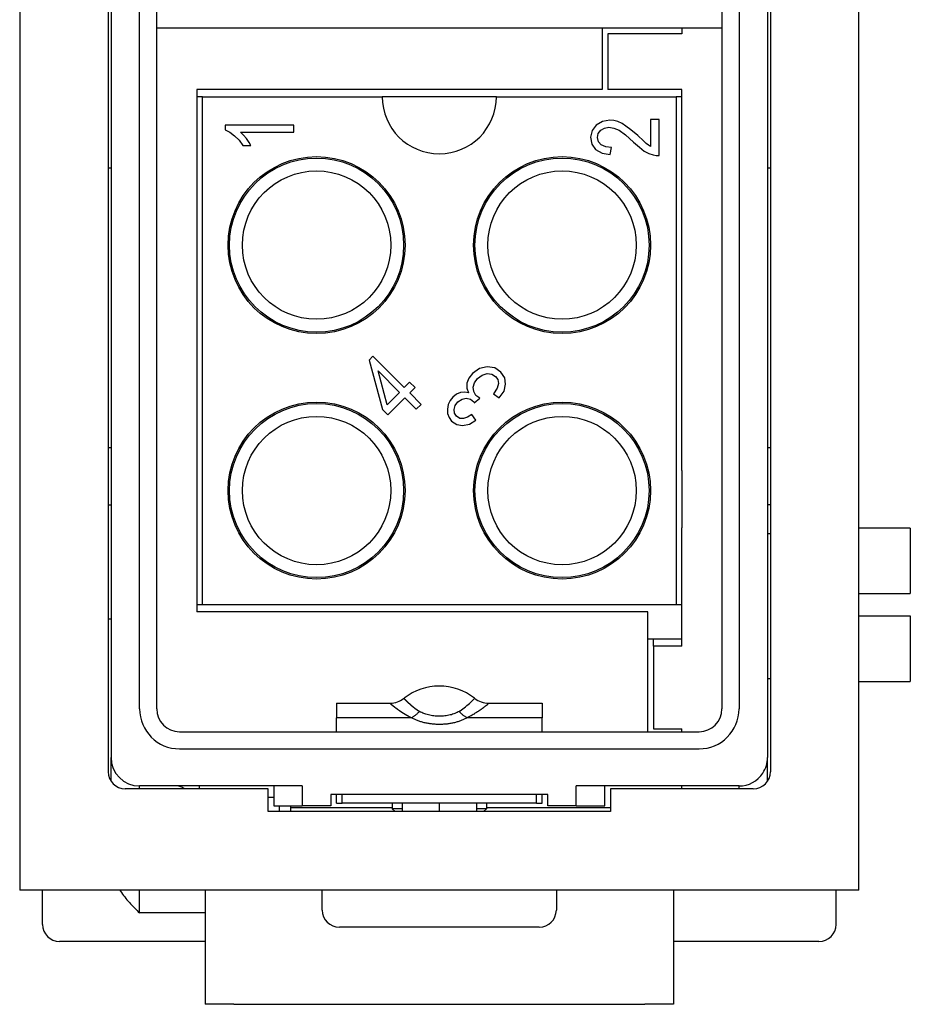
# Model space of a CAD drawing. Units: millimetres. Extents: x -210 to 0, y 0 to 297.
# Drawn here: x -147 to -131, y 80 to 97 of the extents above; entities that cross this region are included whole.
import ezdxf

# ---------------------------------------------------------------- set-up
doc = ezdxf.new("R2010")
doc.units = ezdxf.units.MM
doc.linetypes.add('DOT_CENTER', pattern=[14, 12, -1, 0, -1])
doc.layers.add('1', color=7, linetype='Continuous')

msp = doc.modelspace()

# ---------------------------------------------------------------- linework, layer by layer
at = {"color": 7, "linetype": 'Continuous'}
for p, q in [((-146.6, 111.898), (-146.6, 81.898)), ((-131.9, 85.553), (-131.9, 111.898)), ((-145.05, 109.823), (-145.05, 83.973)), ((-133.45, 109.823), (-133.45, 83.973)), ((-144.5, 85.073), (-144.5, 108.723)), ((-134, 108.723), (-134, 85.073)), ((-145, 99.248), (-145, 94.548)), ((-133.5, 99.248), (-133.5, 94.548)), ((-133.5, 99.248), (-133.5, 94.548)), ((-144.2, 96.998), (-144.2, 97.298)), ((-134.3, 97.298), (-134.3, 96.998)), ((-144.2, 85.073), (-144.2, 96.998)), ((-136.4, 96.998), (-144.2, 96.998)), ((-134.3, 96.998), (-136.4, 96.998)), ((-136.4, 96.998), (-136.4, 95.923)), ((-135, 96.998), (-135, 96.898)), ((-134.3, 96.998), (-134.3, 85.073)), ((-136.3, 96.898), (-136.3, 95.923)), ((-135, 96.898), (-136.3, 96.898)), ((-143.5, 95.923), (-143.5, 95.798)), ((-136.4, 95.923), (-143.5, 95.923)), ((-135, 95.923), (-136.3, 95.923)), ((-135, 95.798), (-135, 95.923)), ((-143.5, 95.798), (-143.5, 86.773)), ((-143.4, 95.798), (-143.5, 95.798)), ((-143.4, 86.898), (-143.4, 95.798)), ((-143.4, 95.798), (-140.25, 95.798)), ((-138.25, 95.798), (-140.25, 95.798)), ((-138.25, 95.798), (-135.1, 95.798)), ((-135, 95.798), (-135.1, 95.798)), ((-135.1, 95.798), (-135.1, 86.898)), ((-135, 92.148), (-135, 95.798)), ((-135.4, 95.398), (-135.549, 95.398)), ((-135.549, 95.398), (-135.549, 94.924)), ((-135.4, 94.768), (-135.4, 95.398)), ((-141.799, 95.298), (-143, 95.298)), ((-143, 95.298), (-143, 95.22)), ((-141.799, 95.178), (-141.799, 95.298)), ((-136.504, 95.302), (-136.572, 95.206)), ((-136.393, 95.362), (-136.504, 95.302)), ((-136.422, 95.212), (-136.355, 95.248)), ((-136.266, 95.386), (-136.393, 95.362)), ((-136.355, 95.248), (-136.281, 95.266)), ((-136.281, 95.266), (-136.191, 95.248)), ((-136.191, 95.38), (-136.266, 95.386)), ((-136.124, 95.362), (-136.191, 95.38)), ((-136.191, 95.248), (-136.101, 95.212)), ((-136.049, 95.326), (-136.124, 95.362)), ((-135.982, 95.284), (-136.049, 95.326)), ((-135.893, 95.218), (-135.982, 95.284)), ((-143, 95.22), (-142.918, 95.178)), ((-142.918, 95.178), (-142.836, 95.112)), ((-142.836, 95.112), (-142.754, 95.034)), ((-142.679, 95.124), (-142.731, 95.178)), ((-142.731, 95.178), (-141.799, 95.178)), ((-142.627, 95.064), (-142.679, 95.124)), ((-142.582, 94.998), (-142.627, 95.064)), ((-136.572, 95.206), (-136.601, 95.092)), ((-136.601, 95.092), (-136.579, 94.966)), ((-136.482, 95.086), (-136.467, 95.152)), ((-136.46, 95.008), (-136.482, 95.086)), ((-136.467, 95.152), (-136.422, 95.212)), ((-136.101, 95.212), (-135.99, 95.128)), ((-135.99, 95.128), (-135.848, 95.002)), ((-135.773, 95.116), (-135.893, 95.218)), ((-135.676, 95.026), (-135.773, 95.116)), ((-142.754, 95.034), (-142.694, 94.944)), ((-142.694, 94.944), (-142.552, 94.944)), ((-142.552, 94.944), (-142.582, 94.998)), ((-136.579, 94.966), (-136.512, 94.876)), ((-136.512, 94.876), (-136.4, 94.81)), ((-136.415, 94.954), (-136.46, 95.008)), ((-136.333, 94.918), (-136.415, 94.954)), ((-136.236, 94.906), (-136.333, 94.918)), ((-136.258, 94.786), (-136.236, 94.906)), ((-135.848, 95.002), (-135.743, 94.912)), ((-135.743, 94.912), (-135.661, 94.846)), ((-135.624, 94.978), (-135.676, 95.026)), ((-135.587, 94.948), (-135.624, 94.978)), ((-135.549, 94.924), (-135.587, 94.948)), ((-136.4, 94.81), (-136.258, 94.786)), ((-135.661, 94.846), (-135.579, 94.804)), ((-135.579, 94.804), (-135.504, 94.78)), ((-135.504, 94.78), (-135.452, 94.768)), ((-135.452, 94.768), (-135.4, 94.768)), ((-145, 94.548), (-145.05, 94.548)), ((-145, 94.548), (-145, 89.648)), ((-133.45, 94.548), (-133.5, 94.548)), ((-133.5, 94.548), (-133.5, 89.648)), ((-133.5, 94.548), (-133.5, 89.648)), ((-135, 91.148), (-135, 92.148)), ((-135, 91.148), (-135, 92.148)), ((-140.412, 91.252), (-140.48, 91.184)), ((-140.48, 91.184), (-140.245, 90.321)), ((-139.863, 90.703), (-140.412, 91.252)), ((-135, 90.848), (-135, 91.148)), ((-135, 90.848), (-135, 91.148)), ((-140.323, 90.993), (-139.948, 90.618)), ((-140.165, 90.402), (-140.323, 90.993)), ((-138.666, 90.949), (-138.732, 90.867)), ((-138.544, 91.038), (-138.666, 90.949)), ((-138.581, 90.864), (-138.5, 90.92)), ((-138.414, 91.066), (-138.544, 91.038)), ((-138.5, 90.92), (-138.412, 90.949)), ((-138.279, 91.048), (-138.414, 91.066)), ((-138.412, 90.949), (-138.329, 90.939)), ((-138.329, 90.939), (-138.263, 90.894)), ((-138.174, 90.974), (-138.279, 91.048)), ((-138.105, 90.874), (-138.174, 90.974)), ((-139.77, 90.796), (-139.863, 90.703)), ((-139.675, 90.701), (-139.77, 90.796)), ((-138.732, 90.867), (-138.769, 90.778)), ((-138.769, 90.778), (-138.769, 90.693)), ((-138.659, 90.71), (-138.632, 90.788)), ((-138.632, 90.788), (-138.581, 90.864)), ((-138.263, 90.894), (-138.222, 90.842)), ((-138.215, 90.772), (-138.238, 90.69)), ((-138.222, 90.842), (-138.215, 90.772)), ((-138.116, 90.642), (-138.089, 90.763)), ((-138.089, 90.763), (-138.105, 90.874)), ((-135, 89.748), (-135, 90.848)), ((-135, 89.748), (-135, 90.848)), ((-139.948, 90.618), (-140.165, 90.402)), ((-139.768, 90.608), (-139.675, 90.701)), ((-139.568, 90.407), (-139.768, 90.608)), ((-138.946, 90.585), (-139.012, 90.535)), ((-138.881, 90.615), (-138.946, 90.585)), ((-138.805, 90.624), (-138.881, 90.615)), ((-138.74, 90.612), (-138.805, 90.624)), ((-138.769, 90.693), (-138.74, 90.612)), ((-138.644, 90.632), (-138.659, 90.71)), ((-138.609, 90.565), (-138.644, 90.632)), ((-138.539, 90.516), (-138.609, 90.565)), ((-138.238, 90.69), (-138.3, 90.594)), ((-138.3, 90.594), (-138.2, 90.525)), ((-138.2, 90.525), (-138.116, 90.642)), ((-140.15, 90.226), (-139.853, 90.523)), ((-139.853, 90.523), (-139.653, 90.323)), ((-139.653, 90.323), (-139.568, 90.407)), ((-139.092, 90.404), (-139.106, 90.323)), ((-139.057, 90.474), (-139.092, 90.404)), ((-139.012, 90.535), (-139.057, 90.474)), ((-138.972, 90.389), (-138.927, 90.45)), ((-138.927, 90.45), (-138.851, 90.501)), ((-138.851, 90.501), (-138.779, 90.514)), ((-138.779, 90.514), (-138.701, 90.499)), ((-138.701, 90.499), (-138.645, 90.453)), ((-138.645, 90.453), (-138.636, 90.444)), ((-138.637, 90.435), (-138.539, 90.516)), ((-138.636, 90.444), (-138.637, 90.435)), ((-140.245, 90.321), (-140.15, 90.226)), ((-139.106, 90.323), (-139.105, 90.248)), ((-139.105, 90.248), (-139.075, 90.176)), ((-138.988, 90.321), (-138.972, 90.389)), ((-138.982, 90.252), (-138.988, 90.321)), ((-138.95, 90.199), (-138.982, 90.252)), ((-138.678, 90.233), (-138.754, 90.182)), ((-138.609, 90.132), (-138.678, 90.233)), ((-139.075, 90.176), (-139.034, 90.114)), ((-139.034, 90.114), (-138.942, 90.054)), ((-138.893, 90.163), (-138.95, 90.199)), ((-138.942, 90.054), (-138.841, 90.037)), ((-138.827, 90.16), (-138.893, 90.163)), ((-138.841, 90.037), (-138.72, 90.064)), ((-138.754, 90.182), (-138.827, 90.16)), ((-138.72, 90.064), (-138.609, 90.132)), ((-135, 89.248), (-135, 89.748)), ((-135, 89.248), (-135, 89.748)), ((-145, 89.648), (-145.05, 89.648)), ((-145, 89.648), (-145, 88.648)), ((-133.45, 89.648), (-133.5, 89.648)), ((-133.5, 89.648), (-133.5, 88.648)), ((-133.5, 89.648), (-133.5, 88.648)), ((-135, 89.248), (-135, 88.248)), ((-135, 89.248), (-135, 88.248)), ((-145.05, 88.648), (-145, 88.648)), ((-145, 88.648), (-145, 86.648)), ((-133.45, 88.648), (-133.5, 88.648)), ((-133.5, 88.648), (-133.5, 88.148)), ((-133.5, 88.648), (-133.5, 88.148)), ((-135, 87.748), (-135, 88.248)), ((-135, 87.748), (-135, 88.248)), ((-133.5, 88.148), (-133.45, 88.148)), ((-133.5, 88.148), (-133.5, 88.098)), ((-133.5, 88.148), (-133.5, 88.098)), ((-131, 88.242), (-131.9, 88.242)), ((-133.5, 88.098), (-133.5, 87.948)), ((-133.5, 88.098), (-133.5, 87.948)), ((-133.5, 87.948), (-133.5, 86.729)), ((-133.5, 87.948), (-133.5, 86.729)), ((-133.5, 87.948), (-133.5, 86.729)), ((-135, 86.898), (-135, 87.748)), ((-135, 86.898), (-135, 87.748)), ((-131.9, 87.093), (-131, 87.093)), ((-143.4, 86.898), (-143.5, 86.898)), ((-135.6, 86.773), (-143.5, 86.773)), ((-135.1, 86.898), (-143.4, 86.898)), ((-135.6, 84.673), (-135.6, 86.773)), ((-135, 86.898), (-135.1, 86.898)), ((-135, 86.673), (-135, 86.898)), ((-135, 86.673), (-135, 86.898)), ((-145.05, 86.648), (-145, 86.648)), ((-145, 86.648), (-145, 84.223)), ((-135, 86.298), (-135, 86.673)), ((-135, 86.298), (-135, 86.673)), ((-133.5, 86.729), (-133.5, 86.148)), ((-133.5, 86.729), (-133.5, 86.148)), ((-133.5, 86.729), (-133.5, 86.148)), ((-131.9, 86.702), (-131, 86.702)), ((-135.6, 86.298), (-135, 86.298)), ((-135.5, 86.173), (-135.5, 86.298)), ((-135, 86.173), (-135, 86.298)), ((-135, 86.173), (-135, 86.298)), ((-135, 86.173), (-135.5, 86.173)), ((-135.5, 86.173), (-135.5, 84.723)), ((-133.5, 86.148), (-133.5, 85.998)), ((-133.5, 86.148), (-133.5, 85.998)), ((-133.5, 86.148), (-133.5, 85.998)), ((-133.5, 85.998), (-133.5, 85.598)), ((-133.5, 85.998), (-133.5, 85.598)), ((-133.5, 85.998), (-133.5, 85.598)), ((-133.45, 85.598), (-133.5, 85.598)), ((-133.5, 85.598), (-133.5, 85.198)), ((-133.5, 85.598), (-133.5, 85.198)), ((-133.5, 85.598), (-133.5, 85.198)), ((-131.9, 85.553), (-131, 85.553)), ((-131.9, 81.898), (-131.9, 85.553)), ((-141.05, 85.173), (-140.115, 85.173)), ((-141.05, 85.173), (-141.05, 84.919)), ((-138.385, 85.173), (-137.45, 85.173)), ((-137.45, 85.173), (-137.45, 84.919)), ((-133.5, 85.198), (-133.5, 85.048)), ((-133.5, 85.198), (-133.5, 85.048)), ((-133.5, 85.198), (-133.5, 85.048)), ((-133.5, 85.048), (-133.5, 84.466)), ((-133.5, 85.048), (-133.5, 84.466)), ((-133.5, 85.048), (-133.5, 84.466)), ((-141.05, 84.673), (-141.05, 84.919)), ((-139.736, 84.919), (-141.05, 84.919)), ((-137.45, 84.919), (-138.764, 84.919)), ((-137.45, 84.673), (-137.45, 84.919)), ((-135.5, 84.723), (-135, 84.723)), ((-135, 84.673), (-135, 84.723)), ((-135, 84.673), (-135, 84.723)), ((-143.8, 84.673), (-135.6, 84.673)), ((-135.6, 84.673), (-134.7, 84.673)), ((-143.8, 84.373), (-134.7, 84.373)), ((-133.5, 84.466), (-133.5, 84.223)), ((-133.5, 84.466), (-133.5, 84.223)), ((-133.5, 84.466), (-133.5, 84.223)), ((-145, 83.807), (-145, 84.223)), ((-133.5, 83.807), (-133.5, 84.223)), ((-133.5, 83.807), (-133.5, 84.223)), ((-142.25, 83.673), (-144.75, 83.673)), ((-144.5, 83.673), (-144.5, 83.723)), ((-143.85, 83.723), (-144.5, 83.723)), ((-143.45, 83.723), (-143.85, 83.723)), ((-143.45, 83.673), (-143.45, 83.723)), ((-142.15, 83.723), (-143.45, 83.723)), ((-142.25, 83.273), (-142.25, 83.673)), ((-141.65, 83.723), (-142.15, 83.723)), ((-142.15, 83.723), (-142.15, 83.373)), ((-141.65, 83.723), (-141.65, 83.373)), ((-136.85, 83.373), (-136.85, 83.723)), ((-136.35, 83.723), (-136.85, 83.723)), ((-136.35, 83.373), (-136.35, 83.723)), ((-135, 83.723), (-136.35, 83.723)), ((-133.75, 83.673), (-136.25, 83.673)), ((-136.25, 83.673), (-136.25, 83.273)), ((-135, 83.673), (-135, 83.723)), ((-134, 83.723), (-135, 83.723)), ((-135, 83.673), (-135, 83.723)), ((-134, 83.723), (-135, 83.723)), ((-134, 83.673), (-134, 83.723)), ((-142.15, 83.523), (-142.25, 83.523)), ((-141.15, 83.573), (-141.15, 83.373)), ((-141.05, 83.573), (-141.15, 83.573)), ((-140.95, 83.573), (-141.05, 83.573)), ((-141.05, 83.423), (-141.05, 83.573)), ((-140.95, 83.573), (-141.05, 83.573)), ((-139.9, 83.573), (-140.95, 83.573)), ((-140.95, 83.423), (-140.95, 83.573)), ((-139.9, 83.573), (-140.95, 83.573)), ((-138.6, 83.573), (-139.9, 83.573)), ((-138.6, 83.573), (-139.9, 83.573)), ((-137.55, 83.573), (-138.6, 83.573)), ((-137.55, 83.573), (-138.6, 83.573)), ((-137.45, 83.573), (-137.55, 83.573)), ((-137.55, 83.423), (-137.55, 83.573)), ((-137.45, 83.573), (-137.55, 83.573)), ((-137.45, 83.423), (-137.45, 83.573)), ((-137.35, 83.573), (-137.45, 83.573)), ((-137.35, 83.373), (-137.35, 83.573)), ((-142.15, 83.373), (-141.65, 83.373)), ((-142.05, 83.273), (-142.05, 83.373)), ((-141.85, 83.273), (-141.85, 83.373)), ((-141.85, 83.348), (-140.075, 83.348)), ((-141.15, 83.373), (-141.65, 83.373)), ((-141.05, 83.423), (-140.95, 83.423)), ((-138.6, 83.423), (-140.95, 83.423)), ((-140.075, 83.423), (-140.075, 83.323)), ((-139.9, 83.323), (-140.075, 83.323)), ((-140.025, 83.273), (-140.075, 83.323)), ((-139.9, 83.423), (-139.9, 83.273)), ((-137.55, 83.423), (-138.6, 83.423)), ((-138.6, 83.423), (-138.6, 83.273)), ((-138.425, 83.323), (-138.6, 83.323)), ((-138.475, 83.273), (-138.425, 83.323)), ((-138.425, 83.423), (-138.425, 83.323)), ((-138.425, 83.348), (-136.25, 83.348)), ((-137.55, 83.423), (-137.45, 83.423)), ((-136.85, 83.373), (-137.35, 83.373)), ((-136.85, 83.373), (-136.35, 83.373)), ((-136.25, 83.273), (-142.25, 83.273)), ((-143.35, 81.898), (-146.6, 81.898)), ((-146.2, 81.498), (-146.2, 81.898)), ((-144.5, 81.498), (-144.5, 81.898)), ((-143.35, 81.898), (-143.35, 79.898)), ((-141.3, 81.898), (-143.35, 81.898)), ((-137.2, 81.898), (-141.3, 81.898)), ((-141.3, 81.548), (-141.3, 81.898)), ((-137.2, 81.898), (-137.2, 81.548)), ((-135.15, 81.898), (-137.2, 81.898)), ((-131.9, 81.898), (-135.15, 81.898)), ((-135.15, 81.898), (-135.15, 79.898)), ((-132.3, 81.498), (-132.3, 81.898)), ((-146.2, 81.298), (-146.2, 81.498)), ((-143.35, 81.498), (-144.5, 81.498)), ((-132.3, 81.298), (-132.3, 81.498)), ((-137.5, 81.248), (-141, 81.248)), ((-143.35, 80.998), (-145.9, 80.998)), ((-135, 80.998), (-135.15, 80.998)), ((-132.6, 80.998), (-135, 80.998)), ((-142.85, 79.898), (-143.35, 79.898)), ((-142.85, 79.898), (-135.65, 79.898)), ((-135.15, 79.898), (-135.65, 79.898))]:
    msp.add_line(p, q, dxfattribs=at)
for centre, radius in [((-141.4, 93.198), 1.55), ((-141.4, 93.198), 1.525), ((-137.1, 93.198), 1.55), ((-137.1, 93.198), 1.525), ((-141.4, 93.198), 1.3), ((-137.1, 93.198), 1.3), ((-141.4, 88.898), 1.55), ((-141.4, 88.898), 1.525), ((-137.1, 88.898), 1.55), ((-137.1, 88.898), 1.525), ((-141.4, 88.898), 1.3), ((-137.1, 88.898), 1.3)]:
    msp.add_circle(centre, radius, dxfattribs=at)
for centre, radius, start, end in [((-139.25, 95.798), 1, 180, 0), ((-139.25, 84.472), 1, 51.8415, 128.1585), ((-140.115, 85.573), 0.4, 271.3625, 306.7967), ((-138.385, 85.573), 0.4, 231.8415, 270), ((-143.8, 85.073), 0.7, 180, 270), ((-143.8, 85.073), 0.4, 180, 270), ((-134.7, 85.073), 0.4, 270, 0), ((-134.7, 85.073), 0.7, 270, 0), ((-144.5, 84.223), 0.5, 180, 270), ((-134, 84.223), 0.5, 326.633, 0), ((-134, 84.223), 0.5, 326.633, 0), ((-144.75, 83.973), 0.3, 180, 270), ((-134, 84.223), 0.5, 270, 326.633), ((-134, 84.223), 0.5, 270, 326.633), ((-133.75, 83.973), 0.3, 270, 360), ((-143.85, 83.523), 0.2, 48.5904, 90), ((-141, 81.548), 0.3, 180, 270), ((-137.5, 81.548), 0.3, 270, 0), ((-145.9, 81.298), 0.3, 180, 270), ((-132.6, 81.298), 0.3, 270, 0)]:
    msp.add_arc(centre, radius, start, end, dxfattribs=at)
for points, knots in [([(-139.875, 85.252), (-139.875, 85.253), (-139.873, 85.254), (-139.872, 85.255), (-139.87, 85.257), (-139.868, 85.258), (-139.868, 85.258)], [0, 0, 0, 0, 0.002376421, 0.004758298, 0.007126165, 0.009507446, 0.009507446, 0.009507446, 0.009507446]), ([(-139.868, 85.258), (-139.868, 85.258), (-139.868, 85.258), (-139.868, 85.258), (-139.868, 85.258), (-139.868, 85.258), (-139.868, 85.258), (-139.868, 85.258), (-139.868, 85.258), (-139.868, 85.258), (-139.868, 85.258), (-139.868, 85.258), (-139.868, 85.258), (-139.867, 85.258), (-139.867, 85.258), (-139.867, 85.257), (-139.867, 85.257), (-139.867, 85.257), (-139.867, 85.257), (-139.867, 85.257), (-139.867, 85.257), (-139.867, 85.257), (-139.867, 85.257), (-139.867, 85.257), (-139.867, 85.257), (-139.866, 85.257), (-139.866, 85.256), (-139.866, 85.256), (-139.866, 85.256), (-139.866, 85.256), (-139.866, 85.256), (-139.866, 85.256), (-139.866, 85.256), (-139.865, 85.255), (-139.865, 85.255), (-139.865, 85.255), (-139.865, 85.255), (-139.865, 85.255), (-139.865, 85.255), (-139.865, 85.254), (-139.864, 85.254), (-139.864, 85.254), (-139.864, 85.254), (-139.864, 85.254), (-139.864, 85.254), (-139.864, 85.253), (-139.864, 85.253), (-139.863, 85.253), (-139.863, 85.253), (-139.863, 85.253), (-139.863, 85.253), (-139.863, 85.253), (-139.863, 85.253), (-139.863, 85.252), (-139.862, 85.252), (-139.862, 85.252), (-139.862, 85.252), (-139.862, 85.252), (-139.862, 85.252), (-139.862, 85.251), (-139.862, 85.251), (-139.861, 85.251), (-139.861, 85.251), (-139.861, 85.251), (-139.861, 85.25), (-139.861, 85.25), (-139.86, 85.25), (-139.86, 85.25), (-139.86, 85.25), (-139.86, 85.249), (-139.86, 85.249), (-139.859, 85.249), (-139.859, 85.249), (-139.859, 85.248), (-139.859, 85.248), (-139.858, 85.248), (-139.858, 85.248), (-139.858, 85.247), (-139.858, 85.247), (-139.858, 85.247), (-139.857, 85.247), (-139.857, 85.246), (-139.857, 85.246), (-139.857, 85.246), (-139.856, 85.246), (-139.856, 85.245), (-139.856, 85.245), (-139.855, 85.245), (-139.855, 85.244), (-139.855, 85.244), (-139.855, 85.244), (-139.854, 85.244), (-139.854, 85.243), (-139.854, 85.243), (-139.853, 85.243), (-139.853, 85.242), (-139.853, 85.242), (-139.853, 85.242), (-139.852, 85.241), (-139.852, 85.241), (-139.852, 85.241), (-139.851, 85.24), (-139.851, 85.24), (-139.85, 85.239), (-139.849, 85.238), (-139.848, 85.237), (-139.847, 85.236), (-139.847, 85.235), (-139.846, 85.235), (-139.845, 85.234), (-139.844, 85.233), (-139.843, 85.232), (-139.842, 85.231), (-139.842, 85.23), (-139.841, 85.229), (-139.84, 85.228), (-139.839, 85.228), (-139.838, 85.227), (-139.837, 85.226), (-139.836, 85.225), (-139.836, 85.224), (-139.835, 85.223), (-139.834, 85.222), (-139.833, 85.221), (-139.832, 85.22), (-139.831, 85.219), (-139.83, 85.218), (-139.829, 85.218), (-139.828, 85.217), (-139.827, 85.216), (-139.826, 85.215), (-139.825, 85.214), (-139.825, 85.213), (-139.824, 85.212), (-139.823, 85.211), (-139.822, 85.21), (-139.821, 85.209), (-139.82, 85.208), (-139.819, 85.207), (-139.818, 85.206), (-139.817, 85.205), (-139.816, 85.204), (-139.815, 85.203), (-139.814, 85.202), (-139.813, 85.201), (-139.812, 85.2), (-139.811, 85.199), (-139.81, 85.198), (-139.809, 85.197), (-139.808, 85.196), (-139.807, 85.195), (-139.806, 85.194), (-139.805, 85.193), (-139.804, 85.192), (-139.803, 85.191), (-139.802, 85.19), (-139.801, 85.19), (-139.801, 85.189), (-139.8, 85.189), (-139.8, 85.188), (-139.799, 85.188), (-139.799, 85.188), (-139.798, 85.187), (-139.798, 85.187), (-139.798, 85.186), (-139.797, 85.186), (-139.797, 85.185), (-139.796, 85.185), (-139.796, 85.184), (-139.795, 85.184), (-139.795, 85.183), (-139.794, 85.183), (-139.794, 85.182), (-139.793, 85.182), (-139.793, 85.181), (-139.792, 85.181), (-139.791, 85.18), (-139.791, 85.18), (-139.79, 85.179), (-139.79, 85.179), (-139.789, 85.178), (-139.789, 85.178), (-139.788, 85.177), (-139.788, 85.177), (-139.787, 85.176), (-139.786, 85.176), (-139.786, 85.175), (-139.785, 85.175), (-139.785, 85.174), (-139.784, 85.174), (-139.784, 85.173), (-139.783, 85.172), (-139.782, 85.172), (-139.782, 85.171), (-139.781, 85.171), (-139.78, 85.17), (-139.78, 85.17), (-139.779, 85.169), (-139.779, 85.168), (-139.778, 85.168), (-139.777, 85.167), (-139.777, 85.167), (-139.776, 85.166), (-139.775, 85.165), (-139.775, 85.165), (-139.774, 85.164), (-139.773, 85.164), (-139.773, 85.163), (-139.772, 85.162), (-139.771, 85.162), (-139.771, 85.161), (-139.77, 85.16), (-139.769, 85.16), (-139.769, 85.159), (-139.768, 85.159), (-139.767, 85.158), (-139.766, 85.157), (-139.766, 85.157), (-139.765, 85.156), (-139.764, 85.155), (-139.763, 85.155), (-139.763, 85.154), (-139.762, 85.153), (-139.761, 85.153), (-139.761, 85.152), (-139.76, 85.151), (-139.759, 85.151), (-139.758, 85.15), (-139.758, 85.149), (-139.757, 85.149), (-139.756, 85.148), (-139.756, 85.148), (-139.755, 85.147), (-139.754, 85.146), (-139.753, 85.146), (-139.753, 85.145), (-139.752, 85.145), (-139.751, 85.144), (-139.751, 85.143), (-139.75, 85.143), (-139.749, 85.142), (-139.749, 85.142), (-139.748, 85.141), (-139.747, 85.14), (-139.747, 85.14), (-139.746, 85.139), (-139.746, 85.139), (-139.745, 85.138), (-139.744, 85.138), (-139.744, 85.137), (-139.743, 85.137), (-139.742, 85.136), (-139.742, 85.136), (-139.741, 85.135), (-139.741, 85.135), (-139.74, 85.134), (-139.739, 85.134), (-139.739, 85.133), (-139.738, 85.133), (-139.738, 85.132), (-139.737, 85.132), (-139.737, 85.131), (-139.736, 85.131), (-139.735, 85.13), (-139.735, 85.13), (-139.734, 85.129), (-139.734, 85.129), (-139.733, 85.128), (-139.733, 85.128), (-139.732, 85.127), (-139.732, 85.127), (-139.731, 85.126), (-139.731, 85.126), (-139.73, 85.126), (-139.73, 85.125), (-139.729, 85.125), (-139.729, 85.124), (-139.728, 85.124), (-139.728, 85.124), (-139.727, 85.123), (-139.727, 85.123), (-139.726, 85.122), (-139.726, 85.122), (-139.725, 85.122), (-139.725, 85.121), (-139.724, 85.121), (-139.724, 85.12), (-139.723, 85.12), (-139.723, 85.119), (-139.722, 85.119), (-139.721, 85.118), (-139.72, 85.117), (-139.719, 85.116), (-139.718, 85.115), (-139.717, 85.115), (-139.716, 85.114), (-139.715, 85.113), (-139.714, 85.112), (-139.713, 85.112), (-139.712, 85.111), (-139.711, 85.11), (-139.71, 85.109), (-139.71, 85.109), (-139.709, 85.108), (-139.708, 85.107), (-139.707, 85.107), (-139.706, 85.106), (-139.705, 85.105), (-139.704, 85.104), (-139.703, 85.104), (-139.703, 85.103), (-139.702, 85.102), (-139.701, 85.102), (-139.7, 85.101), (-139.699, 85.1), (-139.698, 85.1), (-139.697, 85.099), (-139.697, 85.098), (-139.696, 85.098), (-139.695, 85.097), (-139.694, 85.096), (-139.693, 85.096), (-139.693, 85.095), (-139.692, 85.095), (-139.691, 85.094), (-139.69, 85.093), (-139.689, 85.093), (-139.689, 85.092), (-139.688, 85.092), (-139.687, 85.091), (-139.686, 85.09), (-139.685, 85.09), (-139.685, 85.089), (-139.684, 85.089), (-139.683, 85.088), (-139.682, 85.088), (-139.682, 85.087), (-139.681, 85.086), (-139.68, 85.086), (-139.68, 85.085), (-139.679, 85.085), (-139.678, 85.084), (-139.677, 85.084), (-139.677, 85.083), (-139.676, 85.083), (-139.675, 85.082), (-139.675, 85.082), (-139.674, 85.081), (-139.673, 85.081), (-139.673, 85.08), (-139.672, 85.079), (-139.67, 85.078), (-139.669, 85.078), (-139.668, 85.077), (-139.667, 85.076), (-139.666, 85.075), (-139.665, 85.074), (-139.663, 85.073), (-139.662, 85.073), (-139.661, 85.072), (-139.66, 85.071), (-139.659, 85.07), (-139.657, 85.069), (-139.656, 85.068), (-139.655, 85.067), (-139.654, 85.067), (-139.653, 85.066), (-139.651, 85.065), (-139.65, 85.064), (-139.649, 85.063), (-139.648, 85.062), (-139.646, 85.061), (-139.645, 85.06), (-139.644, 85.06), (-139.643, 85.059), (-139.641, 85.058), (-139.64, 85.057), (-139.639, 85.056), (-139.638, 85.055), (-139.636, 85.054), (-139.635, 85.053), (-139.634, 85.053), (-139.632, 85.052), (-139.631, 85.051), (-139.63, 85.05), (-139.628, 85.049), (-139.627, 85.048), (-139.626, 85.047), (-139.624, 85.046), (-139.623, 85.046), (-139.622, 85.045), (-139.62, 85.044), (-139.619, 85.043), (-139.618, 85.042), (-139.616, 85.041), (-139.615, 85.04), (-139.614, 85.04), (-139.613, 85.039), (-139.612, 85.039), (-139.612, 85.038), (-139.611, 85.038), (-139.611, 85.038), (-139.61, 85.037), (-139.61, 85.037), (-139.609, 85.037), (-139.609, 85.036), (-139.608, 85.036), (-139.608, 85.036), (-139.607, 85.035), (-139.606, 85.035), (-139.606, 85.035), (-139.605, 85.034), (-139.605, 85.034), (-139.604, 85.034), (-139.604, 85.033), (-139.604, 85.033), (-139.603, 85.033), (-139.603, 85.033), (-139.602, 85.032), (-139.602, 85.032), (-139.601, 85.032), (-139.601, 85.031), (-139.6, 85.031), (-139.6, 85.031), (-139.599, 85.031), (-139.599, 85.03), (-139.599, 85.03), (-139.598, 85.03), (-139.598, 85.03), (-139.597, 85.029), (-139.597, 85.029), (-139.597, 85.029)], [0, 0, 0, 0, 0.0000038, 0.0000151, 0.0000339, 0.00006, 0.0000934, 0.0001341, 0.0001819, 0.0002367, 0.0002986, 0.0003674, 0.000443, 0.0005255, 0.0006146, 0.0007105, 0.0008128, 0.0009217, 0.001037, 0.0011587, 0.0012866, 0.0014208, 0.0015611, 0.0017075, 0.0018598, 0.0020181, 0.0021823, 0.0023522, 0.0025278, 0.0027091, 0.0028959, 0.0030882, 0.003286, 0.0034891, 0.0036974, 0.003911, 0.0041297, 0.0043535, 0.0045822, 0.0048159, 0.0050544, 0.0052977, 0.0055456, 0.0057982, 0.0060554, 0.0062041, 0.0063602, 0.0065234, 0.0066938, 0.0068713, 0.0070558, 0.0072472, 0.0074455, 0.0076507, 0.0078625, 0.008081, 0.0083061, 0.0085377, 0.0087758, 0.0090203, 0.009271, 0.009528, 0.0097912, 0.0100605, 0.0103358, 0.010617, 0.0109042, 0.0111971, 0.0114958, 0.0118002, 0.0121102, 0.0124257, 0.0127467, 0.0130731, 0.0134048, 0.0137418, 0.014084, 0.0144312, 0.0147836, 0.0151409, 0.015503, 0.0158701, 0.0162419, 0.0166183, 0.0169994, 0.0173851, 0.0177752, 0.0181698, 0.0185687, 0.0189718, 0.0193792, 0.0197907, 0.0202063, 0.0206258, 0.0210493, 0.0214766, 0.0219077, 0.0223425, 0.0227809, 0.0232229, 0.0236684, 0.0241173, 0.0252571, 0.0264041, 0.0275582, 0.0287193, 0.0298875, 0.0310627, 0.0322449, 0.0334339, 0.0346299, 0.0358326, 0.0370421, 0.0382584, 0.0394813, 0.0407109, 0.0419471, 0.0431899, 0.0444391, 0.0456949, 0.046957, 0.0482256, 0.0495005, 0.0507817, 0.0520691, 0.0533627, 0.0546626, 0.0559685, 0.0572805, 0.0585986, 0.0599227, 0.0612527, 0.0625886, 0.0639304, 0.065278, 0.0666314, 0.0679905, 0.0693553, 0.0707258, 0.0721019, 0.0734835, 0.0748706, 0.0762633, 0.0776614, 0.0790648, 0.0804736, 0.0818878, 0.0833071, 0.0847317, 0.0861615, 0.0875965, 0.0890365, 0.0904816, 0.0919316, 0.0933867, 0.0948467, 0.0954408, 0.0960424, 0.0966515, 0.0972679, 0.0978917, 0.0985228, 0.0991611, 0.0998066, 0.1004592, 0.1011189, 0.1017856, 0.1024593, 0.10314, 0.1038275, 0.1045218, 0.1052229, 0.1059308, 0.1066453, 0.1073664, 0.1080942, 0.1088284, 0.1095691, 0.1103162, 0.1110697, 0.1118295, 0.1125956, 0.1133679, 0.1141464, 0.114931, 0.1157216, 0.1165183, 0.1173209, 0.1181295, 0.1189439, 0.1197641, 0.1205901, 0.1214218, 0.1222591, 0.1231021, 0.1239506, 0.1248046, 0.1256641, 0.126529, 0.1273993, 0.1282748, 0.1291556, 0.1300417, 0.1309328, 0.1318291, 0.1327304, 0.1336368, 0.1345481, 0.1354642, 0.1363853, 0.1373111, 0.1382417, 0.139177, 0.140117, 0.1410615, 0.1420106, 0.1429642, 0.1439786, 0.1449874, 0.1459906, 0.1469882, 0.1479801, 0.1489664, 0.149947, 0.1509219, 0.151891, 0.1528544, 0.153812, 0.1547638, 0.1557098, 0.1566499, 0.1575841, 0.1585124, 0.1594348, 0.1603512, 0.1612617, 0.1621661, 0.1630645, 0.1639569, 0.1648431, 0.1657233, 0.1665973, 0.1674652, 0.1683269, 0.1691824, 0.1700317, 0.1708747, 0.1717115, 0.1725419, 0.173366, 0.1741838, 0.1749952, 0.1758001, 0.1765987, 0.1773908, 0.1781764, 0.1789556, 0.1797282, 0.1804942, 0.1812537, 0.1820066, 0.1827528, 0.1834925, 0.1842254, 0.1849516, 0.1856711, 0.1863839, 0.1870898, 0.187789, 0.1884814, 0.1891669, 0.1898455, 0.1905172, 0.1911821, 0.1918399, 0.1924908, 0.1931347, 0.1937715, 0.1944013, 0.1950241, 0.1956397, 0.1962482, 0.1968495, 0.1974437, 0.1980307, 0.1986104, 0.1991829, 0.1997482, 0.2009983, 0.2022419, 0.2034789, 0.2047094, 0.2059333, 0.2071505, 0.2083612, 0.2095652, 0.2107626, 0.2119533, 0.2131374, 0.2143149, 0.2154856, 0.2166497, 0.2178071, 0.2189578, 0.2201018, 0.2212391, 0.2223696, 0.2234934, 0.2246104, 0.2257207, 0.2268242, 0.2279209, 0.2290108, 0.230094, 0.2311703, 0.2322397, 0.2333024, 0.2343582, 0.2354071, 0.2364492, 0.2374844, 0.2385127, 0.2395341, 0.2405486, 0.2415562, 0.2425569, 0.2435506, 0.2445373, 0.2455171, 0.2464899, 0.2474558, 0.2484146, 0.2493664, 0.2503112, 0.251249, 0.2521798, 0.2531035, 0.2540201, 0.2549296, 0.2558321, 0.2567275, 0.2576158, 0.2584969, 0.2593709, 0.2602378, 0.2610976, 0.2619501, 0.2627955, 0.2636337, 0.2644647, 0.2658782, 0.267297, 0.2687212, 0.2701507, 0.2715855, 0.2730257, 0.274471, 0.2759217, 0.2773775, 0.2788385, 0.2803047, 0.281776, 0.2832525, 0.284734, 0.2862206, 0.2877122, 0.2892089, 0.2907105, 0.2922172, 0.2937287, 0.2952452, 0.2967666, 0.2982929, 0.2998241, 0.30136, 0.3029008, 0.3044464, 0.3059967, 0.3075518, 0.3091116, 0.3106761, 0.3122452, 0.313819, 0.3153975, 0.3169805, 0.3185682, 0.3201604, 0.3217571, 0.3233584, 0.3249641, 0.3265744, 0.3281891, 0.3298082, 0.3314317, 0.3330597, 0.334692, 0.3363286, 0.3369996, 0.3376652, 0.3383251, 0.3389795, 0.3396283, 0.3402715, 0.340909, 0.3415409, 0.342167, 0.3427873, 0.3434019, 0.3440107, 0.3446136, 0.3452106, 0.3458017, 0.3463869, 0.3469661, 0.3475393, 0.3481065, 0.3486676, 0.3492226, 0.3497714, 0.3503141, 0.3508507, 0.3513809, 0.351905, 0.3524227, 0.3529342, 0.3534392, 0.3539379, 0.3544302, 0.354916, 0.3553954, 0.3558682, 0.3558682, 0.3558682, 0.3558682]), ([(-138.903, 85.029), (-138.901, 85.031), (-138.895, 85.034), (-138.855, 85.059), (-138.787, 85.109), (-138.718, 85.171), (-138.673, 85.215), (-138.653, 85.235), (-138.64, 85.249), (-138.635, 85.255), (-138.632, 85.258)], [0, 0, 0, 0, 0.0089474, 0.0195773, 0.1401442, 0.260937, 0.2986408, 0.3316511, 0.343706, 0.3557609, 0.3557609, 0.3557609, 0.3557609]), ([(-140.115, 85.173), (-140.114, 85.173), (-140.113, 85.173), (-140.11, 85.173), (-140.108, 85.173), (-140.106, 85.173), (-140.105, 85.173)], [0, 0, 0, 0, 0.002355612, 0.004751317, 0.007134556, 0.009511792, 0.009511792, 0.009511792, 0.009511792]), ([(-140.115, 85.173), (-140.115, 85.173), (-140.115, 85.173), (-140.115, 85.173), (-140.115, 85.173), (-140.115, 85.172), (-140.115, 85.172), (-140.115, 85.172), (-140.115, 85.172), (-140.115, 85.172), (-140.115, 85.172), (-140.115, 85.172), (-140.114, 85.172), (-140.114, 85.172), (-140.114, 85.172), (-140.114, 85.172), (-140.114, 85.172), (-140.114, 85.172), (-140.114, 85.171), (-140.113, 85.171), (-140.113, 85.171), (-140.113, 85.171), (-140.113, 85.171), (-140.113, 85.171), (-140.113, 85.171), (-140.112, 85.17), (-140.112, 85.17), (-140.112, 85.17), (-140.112, 85.17), (-140.112, 85.17), (-140.111, 85.169), (-140.111, 85.169), (-140.111, 85.169), (-140.111, 85.169), (-140.11, 85.169), (-140.11, 85.168), (-140.11, 85.168), (-140.109, 85.168), (-140.109, 85.168), (-140.109, 85.167), (-140.109, 85.167), (-140.109, 85.167), (-140.108, 85.167), (-140.108, 85.167), (-140.108, 85.167), (-140.108, 85.166), (-140.108, 85.166), (-140.107, 85.166), (-140.107, 85.166), (-140.107, 85.166), (-140.107, 85.165), (-140.106, 85.165), (-140.106, 85.165), (-140.106, 85.165), (-140.106, 85.164), (-140.105, 85.164), (-140.105, 85.164), (-140.105, 85.164), (-140.104, 85.163), (-140.104, 85.163), (-140.104, 85.163), (-140.103, 85.163), (-140.103, 85.162), (-140.103, 85.162), (-140.102, 85.162), (-140.102, 85.161), (-140.101, 85.161), (-140.101, 85.161), (-140.101, 85.16), (-140.1, 85.16), (-140.1, 85.16), (-140.099, 85.159), (-140.099, 85.159), (-140.098, 85.159), (-140.098, 85.158), (-140.098, 85.158), (-140.097, 85.157), (-140.097, 85.157), (-140.096, 85.157), (-140.096, 85.156), (-140.095, 85.156), (-140.095, 85.156), (-140.094, 85.155), (-140.094, 85.155), (-140.093, 85.154), (-140.093, 85.154), (-140.092, 85.154), (-140.092, 85.153), (-140.091, 85.152), (-140.089, 85.151), (-140.088, 85.15), (-140.087, 85.149), (-140.085, 85.148), (-140.084, 85.146), (-140.083, 85.145), (-140.081, 85.144), (-140.08, 85.143), (-140.078, 85.142), (-140.077, 85.141), (-140.076, 85.14), (-140.074, 85.139), (-140.073, 85.137), (-140.071, 85.136), (-140.07, 85.135), (-140.068, 85.134), (-140.067, 85.133), (-140.065, 85.131), (-140.064, 85.13), (-140.062, 85.129), (-140.061, 85.128), (-140.059, 85.127), (-140.058, 85.125), (-140.056, 85.124), (-140.055, 85.123), (-140.053, 85.122), (-140.052, 85.12), (-140.05, 85.119), (-140.049, 85.118), (-140.047, 85.117), (-140.045, 85.116), (-140.044, 85.114), (-140.042, 85.113), (-140.041, 85.112), (-140.039, 85.11), (-140.037, 85.109), (-140.036, 85.108), (-140.034, 85.107), (-140.032, 85.105), (-140.031, 85.104), (-140.029, 85.103), (-140.027, 85.101), (-140.026, 85.1), (-140.024, 85.099), (-140.023, 85.098), (-140.022, 85.097), (-140.021, 85.096), (-140.02, 85.096), (-140.019, 85.095), (-140.019, 85.095), (-140.018, 85.094), (-140.017, 85.094), (-140.016, 85.093), (-140.015, 85.092), (-140.015, 85.092), (-140.014, 85.091), (-140.013, 85.09), (-140.012, 85.09), (-140.011, 85.089), (-140.01, 85.089), (-140.01, 85.088), (-140.009, 85.087), (-140.008, 85.087), (-140.007, 85.086), (-140.006, 85.085), (-140.005, 85.085), (-140.004, 85.084), (-140.003, 85.083), (-140.002, 85.083), (-140.001, 85.082), (-140, 85.081), (-139.999, 85.08), (-139.998, 85.08), (-139.998, 85.079), (-139.997, 85.078), (-139.996, 85.078), (-139.995, 85.077), (-139.994, 85.076), (-139.993, 85.075), (-139.992, 85.075), (-139.99, 85.074), (-139.989, 85.073), (-139.988, 85.072), (-139.987, 85.072), (-139.986, 85.071), (-139.985, 85.07), (-139.984, 85.069), (-139.983, 85.068), (-139.982, 85.068), (-139.981, 85.067), (-139.98, 85.066), (-139.979, 85.065), (-139.978, 85.064), (-139.976, 85.064), (-139.975, 85.063), (-139.974, 85.062), (-139.973, 85.061), (-139.972, 85.06), (-139.971, 85.06), (-139.969, 85.059), (-139.968, 85.058), (-139.967, 85.057), (-139.966, 85.056), (-139.965, 85.055), (-139.963, 85.054), (-139.962, 85.054), (-139.961, 85.053), (-139.96, 85.052), (-139.959, 85.051), (-139.957, 85.05), (-139.956, 85.049), (-139.955, 85.049), (-139.954, 85.048), (-139.953, 85.047), (-139.952, 85.046), (-139.951, 85.045), (-139.949, 85.045), (-139.948, 85.044), (-139.947, 85.043), (-139.946, 85.042), (-139.945, 85.042), (-139.944, 85.041), (-139.943, 85.04), (-139.942, 85.039), (-139.941, 85.039), (-139.94, 85.038), (-139.939, 85.037), (-139.938, 85.037), (-139.937, 85.036), (-139.936, 85.035), (-139.935, 85.034), (-139.934, 85.034), (-139.933, 85.033), (-139.932, 85.032), (-139.931, 85.032), (-139.93, 85.031), (-139.929, 85.03), (-139.928, 85.03), (-139.927, 85.029), (-139.926, 85.029), (-139.925, 85.028), (-139.924, 85.027), (-139.923, 85.027), (-139.922, 85.026), (-139.921, 85.026), (-139.92, 85.025), (-139.919, 85.024), (-139.919, 85.024), (-139.918, 85.023), (-139.917, 85.023), (-139.916, 85.022), (-139.915, 85.022), (-139.914, 85.021), (-139.914, 85.02), (-139.913, 85.02), (-139.912, 85.019), (-139.911, 85.019), (-139.91, 85.018), (-139.91, 85.018), (-139.909, 85.017), (-139.908, 85.017), (-139.907, 85.016), (-139.907, 85.016), (-139.906, 85.015), (-139.905, 85.015), (-139.904, 85.014), (-139.903, 85.014), (-139.902, 85.013), (-139.9, 85.012), (-139.899, 85.011), (-139.897, 85.01), (-139.896, 85.009), (-139.894, 85.008), (-139.893, 85.007), (-139.891, 85.006), (-139.89, 85.005), (-139.888, 85.004), (-139.887, 85.003), (-139.885, 85.002), (-139.884, 85.001), (-139.882, 85.001), (-139.881, 85), (-139.879, 84.999), (-139.878, 84.998), (-139.876, 84.997), (-139.875, 84.996), (-139.873, 84.995), (-139.871, 84.994), (-139.87, 84.993), (-139.868, 84.992), (-139.867, 84.991), (-139.865, 84.99), (-139.863, 84.989), (-139.862, 84.988), (-139.86, 84.987), (-139.858, 84.986), (-139.857, 84.985), (-139.855, 84.984), (-139.853, 84.983), (-139.851, 84.982), (-139.85, 84.981), (-139.848, 84.98), (-139.846, 84.979), (-139.845, 84.978), (-139.843, 84.977), (-139.841, 84.976), (-139.839, 84.975), (-139.838, 84.973), (-139.836, 84.972), (-139.834, 84.971), (-139.832, 84.97), (-139.83, 84.969), (-139.828, 84.968), (-139.827, 84.967), (-139.825, 84.967), (-139.824, 84.966), (-139.823, 84.965), (-139.822, 84.964), (-139.82, 84.964), (-139.819, 84.963), (-139.818, 84.962), (-139.817, 84.962), (-139.815, 84.961), (-139.814, 84.96), (-139.813, 84.959), (-139.811, 84.959), (-139.81, 84.958), (-139.809, 84.957), (-139.807, 84.956), (-139.806, 84.956), (-139.805, 84.955), (-139.803, 84.954), (-139.802, 84.953), (-139.8, 84.953), (-139.799, 84.952), (-139.798, 84.951), (-139.796, 84.95), (-139.795, 84.95), (-139.793, 84.949), (-139.792, 84.948), (-139.79, 84.947), (-139.789, 84.946), (-139.787, 84.946), (-139.786, 84.945), (-139.784, 84.944), (-139.783, 84.943), (-139.781, 84.942), (-139.78, 84.942), (-139.778, 84.941), (-139.777, 84.94), (-139.775, 84.939), (-139.774, 84.938), (-139.772, 84.938), (-139.771, 84.937), (-139.769, 84.936), (-139.767, 84.935), (-139.766, 84.934), (-139.764, 84.934), (-139.763, 84.933), (-139.761, 84.932), (-139.759, 84.931), (-139.758, 84.93), (-139.756, 84.929), (-139.754, 84.929), (-139.753, 84.928), (-139.751, 84.927), (-139.749, 84.926), (-139.748, 84.925), (-139.746, 84.924), (-139.744, 84.924), (-139.743, 84.923), (-139.741, 84.922), (-139.739, 84.921), (-139.737, 84.92), (-139.736, 84.92), (-139.736, 84.919)], [0, 0, 0, 0, 0.0000065, 0.0000257, 0.0000573, 0.0001013, 0.0001576, 0.0002259, 0.0003061, 0.0003982, 0.0005019, 0.0006171, 0.0007437, 0.0008815, 0.0010305, 0.0011904, 0.0013611, 0.0015425, 0.0017344, 0.0019367, 0.0021493, 0.002372, 0.0026046, 0.0028471, 0.0030994, 0.0033611, 0.0036323, 0.0039127, 0.0042023, 0.0045009, 0.0048084, 0.0051245, 0.0054493, 0.0057824, 0.0061239, 0.0064735, 0.0068312, 0.0071967, 0.0075699, 0.0077844, 0.0080114, 0.0082507, 0.0085022, 0.0087657, 0.0090413, 0.0093286, 0.0096275, 0.009938, 0.0102598, 0.0105929, 0.010937, 0.0112921, 0.011658, 0.0120346, 0.0124217, 0.0128192, 0.0132269, 0.0136447, 0.0140726, 0.0145102, 0.0149575, 0.0154144, 0.0158807, 0.0163562, 0.0168409, 0.0173346, 0.0178371, 0.0183483, 0.0188681, 0.0193964, 0.0199329, 0.0204775, 0.0210302, 0.0215907, 0.022159, 0.0227348, 0.0233181, 0.0239087, 0.0245065, 0.0251113, 0.0257229, 0.0263414, 0.0269664, 0.0275979, 0.0282357, 0.0288798, 0.0295298, 0.0301858, 0.031882, 0.0335899, 0.0353096, 0.0370408, 0.0387836, 0.0405378, 0.0423034, 0.0440804, 0.0458686, 0.047668, 0.0494785, 0.0513, 0.0531325, 0.0549759, 0.0568301, 0.0586951, 0.0605707, 0.062457, 0.0643537, 0.066261, 0.0681787, 0.0701066, 0.0720449, 0.0739933, 0.0759518, 0.0779204, 0.079899, 0.0818874, 0.0838857, 0.0858937, 0.0879115, 0.0899388, 0.0919758, 0.0940221, 0.096078, 0.0981431, 0.1002175, 0.1023011, 0.1043939, 0.1064957, 0.1086065, 0.1107262, 0.1128548, 0.1149922, 0.1171383, 0.119293, 0.1202012, 0.1211215, 0.1220537, 0.1229977, 0.1239535, 0.1249209, 0.1258999, 0.1268904, 0.1278923, 0.1289055, 0.12993, 0.1309655, 0.1320122, 0.1330697, 0.1341382, 0.1352174, 0.1363074, 0.1374079, 0.138519, 0.1396405, 0.1407723, 0.1419145, 0.1430667, 0.1442291, 0.1454015, 0.1465837, 0.1477758, 0.1489777, 0.1501891, 0.1514102, 0.1526407, 0.1538806, 0.1551298, 0.1563882, 0.1576557, 0.1589322, 0.1602177, 0.1615121, 0.1628152, 0.164127, 0.1654475, 0.1667764, 0.1681137, 0.1694594, 0.1708134, 0.1721755, 0.1735457, 0.1749239, 0.1763099, 0.1777038, 0.1791054, 0.1805147, 0.1819315, 0.1833558, 0.1847875, 0.1863022, 0.1878079, 0.1893045, 0.1907921, 0.1922706, 0.1937398, 0.1951999, 0.1966507, 0.1980921, 0.1995243, 0.200947, 0.2023603, 0.2037641, 0.2051584, 0.2065431, 0.2079182, 0.2092836, 0.2106393, 0.2119852, 0.2133214, 0.2146477, 0.2159641, 0.2172706, 0.2185671, 0.2198536, 0.22113, 0.2223963, 0.2236524, 0.2248983, 0.226134, 0.2273594, 0.2285744, 0.2297791, 0.2309733, 0.2321571, 0.2333303, 0.234493, 0.235645, 0.2367864, 0.2379171, 0.2390371, 0.2401462, 0.2412445, 0.2423319, 0.2434084, 0.2444739, 0.2455284, 0.2465719, 0.2476042, 0.2486253, 0.2496353, 0.250634, 0.2516214, 0.2525975, 0.2535621, 0.2545154, 0.2554572, 0.2563874, 0.2573061, 0.2582131, 0.2591085, 0.2599922, 0.2608641, 0.2617243, 0.2625726, 0.2634089, 0.2650782, 0.2667579, 0.268448, 0.2701484, 0.2718592, 0.2735802, 0.2753115, 0.2770529, 0.2788044, 0.2805659, 0.2823375, 0.2841191, 0.2859105, 0.2877118, 0.289523, 0.2913439, 0.2931745, 0.2950148, 0.2968647, 0.2987242, 0.3005932, 0.3024717, 0.3043596, 0.3062569, 0.3081635, 0.3100795, 0.3120046, 0.313939, 0.3158824, 0.317835, 0.3197966, 0.3217673, 0.3237468, 0.3257353, 0.3277326, 0.3297388, 0.3317537, 0.3337773, 0.3358096, 0.3378505, 0.3399, 0.3419581, 0.3440246, 0.3460995, 0.3481829, 0.3502746, 0.3523746, 0.3544828, 0.3558905, 0.3573086, 0.3587369, 0.3601756, 0.3616244, 0.3630834, 0.3645524, 0.3660315, 0.3675205, 0.3690195, 0.3705283, 0.3720469, 0.3735752, 0.3751132, 0.3766608, 0.378218, 0.3797847, 0.3813608, 0.3829463, 0.3845412, 0.3861453, 0.3877586, 0.3893811, 0.3910127, 0.3926533, 0.394303, 0.3959615, 0.397629, 0.3993052, 0.4009902, 0.4026839, 0.4043863, 0.4060972, 0.4078167, 0.4095447, 0.411281, 0.4130258, 0.4147788, 0.4165401, 0.4183096, 0.4200873, 0.421873, 0.4236668, 0.4254685, 0.4272782, 0.4290957, 0.430921, 0.4327541, 0.4345949, 0.4364433, 0.4382993, 0.4401629, 0.4420339, 0.4439124, 0.4457982, 0.4476913, 0.4495917, 0.4514994, 0.4534141, 0.455336, 0.4572649, 0.4572649, 0.4572649, 0.4572649]), ([(-138.764, 84.919), (-138.748, 84.928), (-138.717, 84.943), (-138.674, 84.966), (-138.635, 84.99), (-138.588, 85.019), (-138.535, 85.055), (-138.483, 85.093), (-138.442, 85.125), (-138.415, 85.147), (-138.397, 85.163), (-138.389, 85.169), (-138.385, 85.173)], [0, 0, 0, 0, 0.0549122, 0.1028067, 0.1463531, 0.1938845, 0.2681215, 0.3379814, 0.3857161, 0.4270687, 0.4421571, 0.4572455, 0.4572455, 0.4572455, 0.4572455]), ([(-139.597, 85.029), (-139.602, 85.023), (-139.613, 85.012), (-139.629, 84.996), (-139.646, 84.98), (-139.664, 84.966), (-139.682, 84.952), (-139.7, 84.94), (-139.717, 84.929), (-139.73, 84.923), (-139.736, 84.919)], [0, 0, 0, 0, 0.0234924, 0.0467971, 0.0698193, 0.0924682, 0.114659, 0.1363152, 0.1573697, 0.1777666, 0.1777666, 0.1777666, 0.1777666]), ([(-138.764, 84.919), (-138.78, 84.91), (-138.813, 84.892), (-138.867, 84.868), (-138.924, 84.848), (-138.985, 84.831), (-139.049, 84.817), (-139.113, 84.808), (-139.18, 84.802), (-139.25, 84.8), (-139.32, 84.802), (-139.385, 84.808), (-139.449, 84.817), (-139.513, 84.83), (-139.576, 84.848), (-139.633, 84.868), (-139.687, 84.892), (-139.72, 84.91), (-139.736, 84.919)], [0, 0, 0, 0, 0.055427, 0.113763, 0.174745, 0.238036, 0.303242, 0.369921, 0.431412, 0.505786, 0.580159, 0.641651, 0.702329, 0.773535, 0.836826, 0.897809, 0.956037, 1.011573, 1.011573, 1.011573, 1.011573]), ([(-138.903, 85.029), (-138.927, 85.016), (-138.977, 84.99), (-139.062, 84.964), (-139.154, 84.948), (-139.25, 84.942), (-139.346, 84.948), (-139.424, 84.961), (-139.483, 84.978), (-139.522, 84.992), (-139.561, 85.009), (-139.584, 85.022), (-139.597, 85.029)], [0, 0, 0, 0, 0.0811951, 0.1699023, 0.2640639, 0.3610666, 0.4580694, 0.552231, 0.5974389, 0.6409977, 0.6787818, 0.7222548, 0.7222548, 0.7222548, 0.7222548]), ([(-138.764, 84.919), (-138.77, 84.923), (-138.783, 84.929), (-138.8, 84.94), (-138.818, 84.952), (-138.836, 84.966), (-138.854, 84.98), (-138.871, 84.996), (-138.887, 85.012), (-138.898, 85.023), (-138.903, 85.029)], [0, 0, 0, 0, 0.020397, 0.0414514, 0.0631075, 0.0852983, 0.1079471, 0.1309691, 0.1542737, 0.177766, 0.177766, 0.177766, 0.177766]), ([(-144.847, 81.898), (-144.846, 81.895), (-144.842, 81.89), (-144.815, 81.849), (-144.763, 81.778), (-144.679, 81.681), (-144.591, 81.588), (-144.53, 81.528), (-144.5, 81.498)], [0, 0, 0, 0, 0.0088861, 0.0177132, 0.1467363, 0.2741257, 0.4024462, 0.5307232, 0.5307232, 0.5307232, 0.5307232])]:
    msp.add_open_spline(points, degree=3, knots=knots, dxfattribs=at)
at = {"layer": '1', "color": 7, "linetype": 'Continuous'}
for p, q in [((-131, 88.242), (-131, 87.093)), ((-131, 86.702), (-131, 85.553))]:
    msp.add_line(p, q, dxfattribs=at)
at = {"layer": '1', "color": 7, "linetype": 'DOT_CENTER'}
msp.add_line((-139.25, 83.423), (-139.25, 83.273), dxfattribs=at)

doc.saveas('drawing.dxf')
